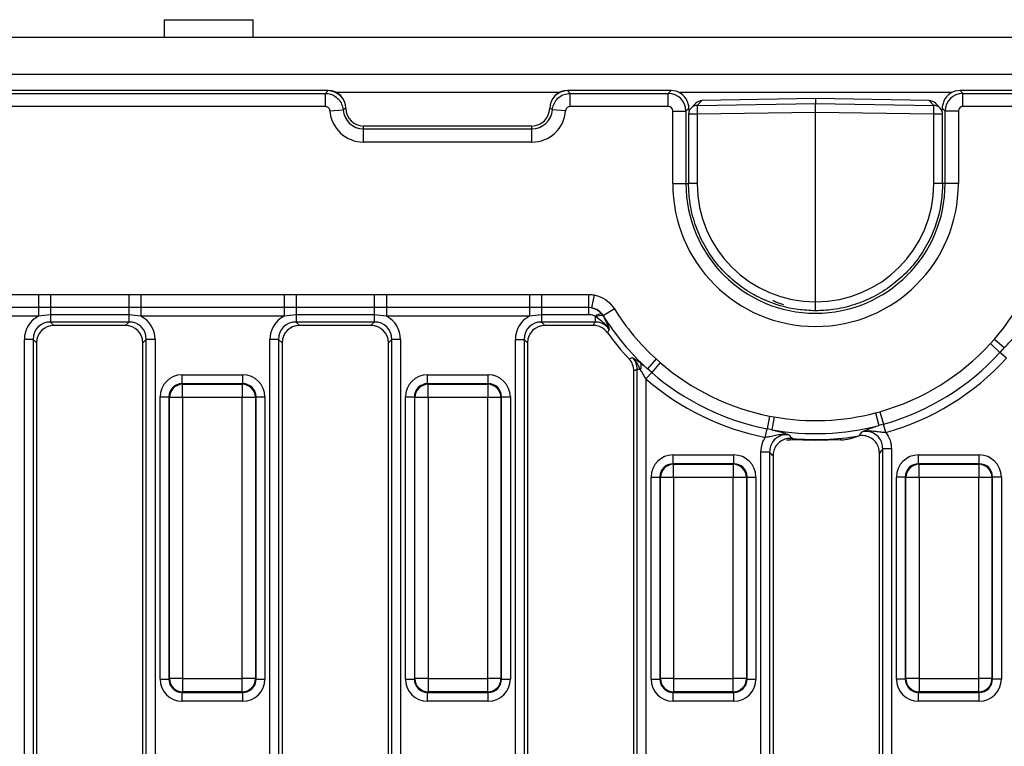
# Model space of a CAD drawing. Units: millimetres. Extents: x -168 to 664, y -32 to 370.
# Drawn here: x 119 to 146, y 167 to 188 of the extents above; entities that cross this region are included whole.
import ezdxf

# ---------------------------------------------------------------- set-up
doc = ezdxf.new("R2010")
doc.units = ezdxf.units.MM

msp = doc.modelspace()

# ---------------------------------------------------------------- linework, layer by layer
at = {"color": 7, "linetype": 'Continuous', "lineweight": 25}
for p, q in [((122.710912, 187.43375), (122.710912, 187.93375)), ((122.710912, 187.93375), (125.210912, 187.93375)), ((125.210912, 187.43375), (125.210912, 187.93375)), ((287.202579, 187.43375), (37.452579, 187.43375)), ((287.202579, 186.38375), (37.452579, 186.38375)), ((127.329481, 185.93375), (38.075676, 185.93375)), ((38.155088, 185.854338), (127.252861, 185.854338)), ((127.252861, 185.854338), (127.327579, 185.931847)), ((127.252861, 185.480765), (127.252861, 185.854338)), ((127.327579, 185.931847), (127.329481, 185.93375)), ((134.075676, 185.93375), (134.077579, 185.931847)), ((137.002929, 185.93375), (134.075676, 185.93375)), ((134.077579, 185.931847), (134.152297, 185.854338)), ((134.152297, 185.480765), (134.152297, 185.854338)), ((134.152297, 185.854338), (136.923517, 185.854338)), ((136.923517, 185.854338), (137.002929, 185.93375)), ((136.923517, 185.480765), (136.923517, 185.854338)), ((145.152229, 185.93375), (145.231641, 185.854338)), ((161.579481, 185.93375), (145.152229, 185.93375)), ((145.231641, 185.480765), (145.231641, 185.854338)), ((145.231641, 185.854338), (161.500069, 185.854338)), ((137.69833, 185.575007), (137.56628, 185.440644)), ((137.87336, 185.64989), (137.740222, 185.51442)), ((137.740222, 185.51442), (141.077579, 185.567799)), ((141.077579, 185.711402), (137.873161, 185.650362)), ((137.873161, 185.650362), (137.87336, 185.64989)), ((141.077579, 185.710927), (137.87336, 185.64989)), ((144.281997, 185.650362), (141.077579, 185.711402)), ((141.077579, 185.710927), (141.077579, 185.567799)), ((144.281798, 185.64989), (141.077579, 185.710927)), ((141.077579, 185.318789), (141.077579, 185.567799)), ((141.077579, 185.567799), (144.414935, 185.51442)), ((144.281997, 185.650362), (144.281798, 185.64989)), ((144.414935, 185.51442), (144.281798, 185.64989)), ((144.588877, 185.440644), (144.456827, 185.575007)), ((127.252861, 185.480765), (38.155088, 185.480765)), ((127.377062, 185.365198), (127.749668, 185.392071)), ((127.825676, 185.43375), (127.749668, 185.392071)), ((127.827579, 185.435653), (127.825676, 185.43375)), ((127.825676, 185.43375), (127.827579, 185.43375)), ((127.827579, 185.43375), (127.827579, 185.435653)), ((133.579481, 185.43375), (133.577579, 185.435653)), ((133.577579, 185.435653), (133.577579, 185.43375)), ((133.579481, 185.43375), (133.577579, 185.43375)), ((134.028095, 185.365198), (133.65549, 185.392071)), ((136.923517, 185.480765), (134.152297, 185.480765)), ((137.048041, 185.356241), (137.421614, 185.356241)), ((137.048041, 183.30875), (137.048041, 185.356241)), ((137.505013, 185.439639), (137.421614, 185.356241)), ((137.421614, 185.356241), (137.421614, 183.30875)), ((137.494586, 185.265409), (137.494586, 183.30875)), ((137.510874, 185.34907), (137.505013, 185.439639)), ((141.077579, 185.318789), (137.740222, 185.265409)), ((137.740222, 185.265409), (137.740222, 183.30875)), ((144.414935, 185.265409), (141.077579, 185.318789)), ((141.077579, 179.970663), (141.077579, 185.318789)), ((144.414935, 183.30875), (144.414935, 185.265409)), ((144.650145, 185.439639), (144.64391, 185.343297)), ((144.733543, 185.356241), (144.650145, 185.439639)), ((144.660572, 183.30875), (144.660572, 185.265409)), ((145.107116, 185.356241), (144.733543, 185.356241)), ((144.733543, 183.30875), (144.733543, 185.356241)), ((145.107116, 185.356241), (145.107116, 183.30875)), ((161.500069, 185.480765), (145.231641, 185.480765)), ((128.327579, 184.854338), (128.327579, 184.93375)), ((133.077579, 184.93375), (128.327579, 184.93375)), ((128.327579, 184.480765), (128.327579, 184.854338)), ((128.327579, 184.854338), (133.077579, 184.854338)), ((133.077579, 184.854338), (133.077579, 184.93375)), ((133.077579, 184.480765), (133.077579, 184.854338)), ((133.077579, 184.480765), (128.327579, 184.480765)), ((137.048041, 183.30875), (137.421614, 183.30875)), ((145.107116, 183.30875), (144.733543, 183.30875)), ((115.120931, 180.181756), (119.159226, 180.181756)), ((119.159226, 180.181756), (119.499164, 180.181907)), ((119.159226, 180.181756), (119.159226, 179.814333)), ((119.499164, 180.181907), (121.705993, 180.181907)), ((119.499164, 180.181907), (119.499164, 179.813666)), ((121.705993, 180.181907), (121.705993, 179.813666)), ((122.045931, 180.181756), (126.084226, 180.181756)), ((122.045931, 180.181756), (122.045931, 179.814333)), ((126.084226, 180.181756), (126.424164, 180.181907)), ((126.084226, 180.181756), (126.084226, 179.814333)), ((126.424164, 180.181907), (128.630993, 180.181907)), ((126.424164, 180.181907), (126.424164, 179.813666)), ((128.630993, 180.181907), (128.630993, 179.813666)), ((128.970931, 180.181756), (133.009226, 180.181756)), ((128.970931, 180.181756), (128.970931, 179.814333)), ((133.009226, 180.181756), (133.349164, 180.181907)), ((133.009226, 180.181756), (133.009226, 179.814333)), ((133.349164, 180.181907), (134.671494, 180.181907)), ((133.349164, 180.181907), (133.349164, 179.813666)), ((134.671494, 180.181907), (134.671494, 179.813666)), ((134.828534, 180.167474), (134.761349, 179.805328)), ((119.159226, 179.814333), (115.120931, 179.814333)), ((119.499164, 179.813666), (119.159226, 179.814333)), ((119.159226, 179.814333), (119.159226, 179.569384)), ((121.705993, 179.813666), (119.499164, 179.813666)), ((119.499164, 179.813666), (119.499164, 179.609471)), ((122.045931, 179.814333), (121.705993, 179.813666)), ((121.705993, 179.813666), (121.705993, 179.609471)), ((126.084226, 179.814333), (122.045931, 179.814333)), ((122.045931, 179.814333), (122.045931, 179.569384)), ((126.424164, 179.813666), (126.084226, 179.814333)), ((126.084226, 179.814333), (126.084226, 179.569384)), ((128.630993, 179.813666), (126.424164, 179.813666)), ((126.424164, 179.813666), (126.424164, 179.609471)), ((128.970931, 179.814333), (128.630993, 179.813666)), ((128.630993, 179.813666), (128.630993, 179.609471)), ((133.009226, 179.814333), (128.970931, 179.814333)), ((128.970931, 179.814333), (128.970931, 179.569384)), ((133.349164, 179.813666), (133.009226, 179.814333)), ((133.009226, 179.814333), (133.009226, 179.569384)), ((134.671494, 179.813666), (133.349164, 179.813666)), ((133.349164, 179.813666), (133.349164, 179.609471)), ((134.761349, 179.805328), (134.671494, 179.813666)), ((134.671494, 179.813666), (134.671494, 179.609471)), ((135.402095, 179.775674), (135.088577, 179.580504)), ((119.159226, 179.569384), (115.120931, 179.569384)), ((119.499164, 179.609471), (119.159226, 179.569384)), ((121.705993, 179.609471), (119.499164, 179.609471)), ((119.499164, 179.609471), (119.499164, 179.404568)), ((122.045931, 179.569384), (121.705993, 179.609471)), ((121.705993, 179.609471), (121.705993, 179.404568)), ((126.084226, 179.569384), (122.045931, 179.569384)), ((126.424164, 179.609471), (126.084226, 179.569384)), ((128.630993, 179.609471), (126.424164, 179.609471)), ((126.424164, 179.609471), (126.424164, 179.404568)), ((128.970931, 179.569384), (128.630993, 179.609471)), ((128.630993, 179.609471), (128.630993, 179.404568)), ((133.009226, 179.569384), (128.970931, 179.569384)), ((133.349164, 179.609471), (133.009226, 179.569384)), ((134.671494, 179.609471), (133.349164, 179.609471)), ((133.349164, 179.609471), (133.349164, 179.404568)), ((134.880498, 179.547965), (134.85756, 179.563411)), ((134.85756, 179.563411), (134.85756, 179.404568)), ((135.045759, 179.633975), (135.085803, 179.575822)), ((135.088577, 179.580504), (135.085803, 179.575822)), ((121.705993, 179.404568), (119.499164, 179.404568)), ((119.499164, 179.404568), (119.594983, 179.30875)), ((121.610175, 179.30875), (119.594983, 179.30875)), ((121.610175, 179.30875), (121.705993, 179.404568)), ((128.630993, 179.404568), (126.424164, 179.404568)), ((126.424164, 179.404568), (126.519983, 179.30875)), ((128.535175, 179.30875), (126.519983, 179.30875)), ((128.535175, 179.30875), (128.630993, 179.404568)), ((134.85756, 179.404568), (133.349164, 179.404568)), ((133.349164, 179.404568), (133.444983, 179.30875)), ((134.808146, 179.30875), (133.444983, 179.30875)), ((119.00676, 178.912164), (118.760559, 178.912164)), ((118.760559, 155.955336), (118.760559, 178.912164)), ((119.00676, 178.912164), (119.00676, 155.955336)), ((119.102579, 178.816346), (119.00676, 178.912164)), ((122.198397, 178.912164), (122.102579, 178.816346)), ((122.444599, 178.912164), (122.198397, 178.912164)), ((122.198397, 155.955336), (122.198397, 178.912164)), ((122.444599, 178.912164), (122.444599, 155.955336)), ((125.93176, 178.912164), (125.685559, 178.912164)), ((125.685559, 155.955336), (125.685559, 178.912164)), ((125.93176, 178.912164), (125.93176, 155.955336)), ((126.027579, 178.816346), (125.93176, 178.912164)), ((129.123397, 178.912164), (129.027579, 178.816346)), ((129.369599, 178.912164), (129.123397, 178.912164)), ((129.123397, 155.955336), (129.123397, 178.912164)), ((129.369599, 178.912164), (129.369599, 155.955336)), ((132.610559, 178.912164), (132.85676, 178.912164)), ((132.610559, 155.955336), (132.610559, 178.912164)), ((132.85676, 178.912164), (132.85676, 155.955336)), ((132.952579, 178.816346), (132.85676, 178.912164)), ((146.008871, 178.794423), (146.123285, 178.923025)), ((146.123285, 178.923025), (146.402013, 178.680754)), ((119.102579, 178.816346), (119.102579, 156.051154)), ((122.102579, 156.051154), (122.102579, 178.816346)), ((126.027579, 178.816346), (126.027579, 156.051154)), ((129.027579, 156.051154), (129.027579, 178.816346)), ((132.952579, 178.816346), (132.952579, 156.051154)), ((146.008871, 178.794423), (146.279883, 178.546326)), ((146.402013, 178.680754), (146.279883, 178.546326)), ((136.581289, 178.361315), (136.33291, 178.088015)), ((136.581289, 178.361315), (136.69594, 178.259192)), ((146.460559, 178.380928), (146.279883, 178.546326)), ((136.135387, 178.06178), (136.048397, 178.06178)), ((136.048397, 155.955336), (136.048397, 178.06178)), ((136.455135, 177.98168), (136.33291, 178.088015)), ((136.69594, 178.259192), (136.455135, 177.98168)), ((123.208618, 177.663784), (123.208618, 177.912833)), ((123.208618, 177.912833), (124.92154, 177.912833)), ((124.92154, 177.663784), (124.92154, 177.912833)), ((130.133618, 177.663784), (130.133618, 177.912833)), ((130.133618, 177.912833), (131.84654, 177.912833)), ((131.84654, 177.663784), (131.84654, 177.912833)), ((135.952579, 156.051154), (135.952579, 178.023653)), ((136.294599, 177.796672), (136.455135, 177.98168)), ((136.294599, 177.796672), (136.294599, 155.955336)), ((123.208618, 177.663784), (123.224319, 177.648082)), ((124.92154, 177.663784), (123.208618, 177.663784)), ((123.224319, 177.274509), (123.224319, 177.648082)), ((123.224319, 177.648082), (124.905838, 177.648082)), ((124.905838, 177.648082), (124.92154, 177.663784)), ((124.905838, 177.648082), (124.905838, 177.274509)), ((130.133618, 177.663784), (130.149319, 177.648082)), ((131.84654, 177.663784), (130.133618, 177.663784)), ((130.149319, 177.274509), (130.149319, 177.648082)), ((130.149319, 177.648082), (131.830838, 177.648082)), ((131.830838, 177.648082), (131.84654, 177.663784)), ((131.830838, 177.648082), (131.830838, 177.274509)), ((122.585996, 177.290211), (122.835045, 177.290211)), ((122.585996, 169.327289), (122.585996, 177.290211)), ((122.850746, 177.274509), (122.835045, 177.290211)), ((122.835045, 177.290211), (122.835045, 169.327289)), ((123.224319, 177.274509), (122.850746, 177.274509)), ((122.850746, 169.342991), (122.850746, 177.274509)), ((124.905838, 177.274509), (123.224319, 177.274509)), ((123.224319, 177.274509), (123.224319, 169.342991)), ((124.905838, 169.342991), (124.905838, 177.274509)), ((125.279411, 177.274509), (124.905838, 177.274509)), ((125.295113, 177.290211), (125.279411, 177.274509)), ((125.279411, 177.274509), (125.279411, 169.342991)), ((125.295113, 169.327289), (125.295113, 177.290211)), ((125.295113, 177.290211), (125.544161, 177.290211)), ((125.544161, 177.290211), (125.544161, 169.327289)), ((129.510996, 177.290211), (129.760045, 177.290211)), ((129.510996, 169.327289), (129.510996, 177.290211)), ((129.775746, 177.274509), (129.760045, 177.290211)), ((129.760045, 177.290211), (129.760045, 169.327289)), ((130.149319, 177.274509), (129.775746, 177.274509)), ((129.775746, 169.342991), (129.775746, 177.274509)), ((131.830838, 177.274509), (130.149319, 177.274509)), ((130.149319, 177.274509), (130.149319, 169.342991)), ((132.204411, 177.274509), (131.830838, 177.274509)), ((131.830838, 169.342991), (131.830838, 177.274509)), ((132.220113, 177.290211), (132.204411, 177.274509)), ((132.204411, 177.274509), (132.204411, 169.342991)), ((132.220113, 169.327289), (132.220113, 177.290211)), ((132.220113, 177.290211), (132.469161, 177.290211)), ((132.469161, 177.290211), (132.469161, 169.327289)), ((139.779645, 176.750384), (139.708313, 176.389952)), ((139.779645, 176.750384), (139.905426, 176.726972)), ((139.905426, 176.726972), (139.840675, 176.36339)), ((142.770481, 176.841307), (142.893955, 176.874656)), ((142.770481, 176.841307), (142.863998, 176.484041)), ((142.893955, 176.874656), (142.993779, 176.521053)), ((139.660759, 176.149663), (139.708313, 176.389952)), ((139.840675, 176.36339), (139.708313, 176.389952)), ((142.993779, 176.521053), (142.863998, 176.484041)), ((143.060328, 176.285317), (142.993779, 176.521053)), ((141.077579, 176.05875), (140.363121, 176.077459)), ((141.077579, 176.05875), (141.077579, 176.088341)), ((141.792037, 176.077459), (141.077579, 176.05875)), ((143.219599, 175.82216), (142.973397, 175.82216)), ((142.973397, 155.955336), (142.973397, 175.82216)), ((143.219599, 175.82216), (143.219599, 155.955336)), ((137.058618, 175.405189), (137.058618, 175.654238)), ((137.058618, 175.654238), (138.77154, 175.654238)), ((138.77154, 175.405189), (138.77154, 175.654238)), ((139.78176, 175.734245), (139.535559, 175.734245)), ((139.535559, 155.955336), (139.535559, 175.734245)), ((139.78176, 175.734245), (139.78176, 155.955336)), ((139.877579, 175.628464), (139.877579, 156.051154)), ((142.877579, 156.051154), (142.877579, 175.707588)), ((143.983618, 175.405189), (143.983618, 175.654238)), ((143.983618, 175.654238), (145.69654, 175.654238)), ((145.69654, 175.405189), (145.69654, 175.654238)), ((137.058618, 175.405189), (137.074319, 175.389488)), ((138.77154, 175.405189), (137.058618, 175.405189)), ((137.074319, 175.015915), (137.074319, 175.389488)), ((137.074319, 175.389488), (138.755838, 175.389488)), ((138.755838, 175.389488), (138.77154, 175.405189)), ((138.755838, 175.389488), (138.755838, 175.015915)), ((143.983618, 175.405189), (143.999319, 175.389488)), ((145.69654, 175.405189), (143.983618, 175.405189)), ((143.999319, 175.015915), (143.999319, 175.389488)), ((143.999319, 175.389488), (145.680838, 175.389488)), ((145.680838, 175.389488), (145.69654, 175.405189)), ((145.680838, 175.389488), (145.680838, 175.015915)), ((136.435996, 175.031616), (136.685045, 175.031616)), ((136.435996, 169.327289), (136.435996, 175.031616)), ((136.700746, 175.015915), (136.685045, 175.031616)), ((136.685045, 175.031616), (136.685045, 169.327289)), ((137.074319, 175.015915), (136.700746, 175.015915)), ((136.700746, 169.342991), (136.700746, 175.015915)), ((138.755838, 175.015915), (137.074319, 175.015915)), ((137.074319, 175.015915), (137.074319, 169.342991)), ((139.129411, 175.015915), (138.755838, 175.015915)), ((138.755838, 169.342991), (138.755838, 175.015915)), ((139.145113, 175.031616), (139.129411, 175.015915)), ((139.129411, 175.015915), (139.129411, 169.342991)), ((139.145113, 169.327289), (139.145113, 175.031616)), ((139.145113, 175.031616), (139.394161, 175.031616)), ((139.394161, 175.031616), (139.394161, 169.327289)), ((143.610045, 175.031616), (143.360996, 175.031616)), ((143.360996, 169.327289), (143.360996, 175.031616)), ((143.625746, 175.015915), (143.610045, 175.031616)), ((143.610045, 175.031616), (143.610045, 169.327289)), ((143.999319, 175.015915), (143.625746, 175.015915)), ((143.625746, 169.342991), (143.625746, 175.015915)), ((145.680838, 175.015915), (143.999319, 175.015915)), ((143.999319, 175.015915), (143.999319, 169.342991)), ((146.054411, 175.015915), (145.680838, 175.015915)), ((145.680838, 169.342991), (145.680838, 175.015915)), ((146.070113, 175.031616), (146.054411, 175.015915)), ((146.054411, 175.015915), (146.054411, 169.342991)), ((146.070113, 169.327289), (146.070113, 175.031616)), ((146.319161, 175.031616), (146.070113, 175.031616)), ((146.319161, 175.031616), (146.319161, 169.327289)), ((122.585996, 169.327289), (122.835045, 169.327289)), ((122.835045, 169.327289), (122.850746, 169.342991)), ((123.224319, 169.342991), (122.850746, 169.342991)), ((123.224319, 169.342991), (124.905838, 169.342991)), ((123.224319, 169.342991), (123.224319, 168.969418)), ((125.279411, 169.342991), (124.905838, 169.342991)), ((124.905838, 168.969418), (124.905838, 169.342991)), ((125.279411, 169.342991), (125.295113, 169.327289)), ((125.295113, 169.327289), (125.544161, 169.327289)), ((129.510996, 169.327289), (129.760045, 169.327289)), ((129.760045, 169.327289), (129.775746, 169.342991)), ((130.149319, 169.342991), (129.775746, 169.342991)), ((130.149319, 169.342991), (131.830838, 169.342991)), ((130.149319, 169.342991), (130.149319, 168.969418)), ((132.204411, 169.342991), (131.830838, 169.342991)), ((131.830838, 168.969418), (131.830838, 169.342991)), ((132.204411, 169.342991), (132.220113, 169.327289)), ((132.220113, 169.327289), (132.469161, 169.327289)), ((136.435996, 169.327289), (136.685045, 169.327289)), ((136.685045, 169.327289), (136.700746, 169.342991)), ((137.074319, 169.342991), (136.700746, 169.342991)), ((137.074319, 169.342991), (138.755838, 169.342991)), ((137.074319, 169.342991), (137.074319, 168.969418)), ((139.129411, 169.342991), (138.755838, 169.342991)), ((138.755838, 168.969418), (138.755838, 169.342991)), ((139.129411, 169.342991), (139.145113, 169.327289)), ((139.145113, 169.327289), (139.394161, 169.327289)), ((143.610045, 169.327289), (143.360996, 169.327289)), ((143.610045, 169.327289), (143.625746, 169.342991)), ((143.999319, 169.342991), (143.625746, 169.342991)), ((143.999319, 169.342991), (145.680838, 169.342991)), ((143.999319, 169.342991), (143.999319, 168.969418)), ((146.054411, 169.342991), (145.680838, 169.342991)), ((145.680838, 168.969418), (145.680838, 169.342991)), ((146.054411, 169.342991), (146.070113, 169.327289)), ((146.319161, 169.327289), (146.070113, 169.327289)), ((123.224319, 168.969418), (123.208618, 168.953716)), ((123.208618, 168.953716), (124.92154, 168.953716)), ((123.208618, 168.704667), (123.208618, 168.953716)), ((124.905838, 168.969418), (123.224319, 168.969418)), ((124.92154, 168.953716), (124.905838, 168.969418)), ((124.92154, 168.704667), (124.92154, 168.953716)), ((130.149319, 168.969418), (130.133618, 168.953716)), ((130.133618, 168.953716), (131.84654, 168.953716)), ((130.133618, 168.704667), (130.133618, 168.953716)), ((131.830838, 168.969418), (130.149319, 168.969418)), ((131.84654, 168.953716), (131.830838, 168.969418)), ((131.84654, 168.704667), (131.84654, 168.953716)), ((137.074319, 168.969418), (137.058618, 168.953716)), ((137.058618, 168.953716), (138.77154, 168.953716)), ((137.058618, 168.704667), (137.058618, 168.953716)), ((138.755838, 168.969418), (137.074319, 168.969418)), ((138.77154, 168.953716), (138.755838, 168.969418)), ((138.77154, 168.704667), (138.77154, 168.953716)), ((143.999319, 168.969418), (143.983618, 168.953716)), ((143.983618, 168.953716), (145.69654, 168.953716)), ((143.983618, 168.704667), (143.983618, 168.953716)), ((145.680838, 168.969418), (143.999319, 168.969418)), ((145.69654, 168.953716), (145.680838, 168.969418)), ((145.69654, 168.704667), (145.69654, 168.953716)), ((124.92154, 168.704667), (123.208618, 168.704667)), ((131.84654, 168.704667), (130.133618, 168.704667)), ((138.77154, 168.704667), (137.058618, 168.704667)), ((145.69654, 168.704667), (143.983618, 168.704667))]:
    msp.add_line(p, q, dxfattribs=at)
at = {"color": 8, "linetype": 'Continuous', "lineweight": 25}
for p, q in [((133.857679, 185.88375), (127.547478, 185.88375)), ((144.934232, 185.88375), (137.220925, 185.88375)), ((137.740222, 185.265409), (137.494586, 185.265409)), ((144.660572, 185.265409), (144.414935, 185.265409)), ((137.421614, 183.30875), (137.494586, 183.30875)), ((137.740222, 183.30875), (137.494586, 183.30875)), ((144.660572, 183.30875), (144.414935, 183.30875)), ((144.733543, 183.30875), (144.660572, 183.30875))]:
    msp.add_line(p, q, dxfattribs=at)
at = {"color": 7, "linetype": 'Continuous', "lineweight": 25}
for centre, radius, start, end in [((127.323122, 185.429293), 0.502574, 0.5081258, 89.4918742), ((134.082036, 185.429293), 0.502574, 90.5081258, 179.4918742), ((128.327579, 185.43375), 0.952985, 184.1250666, 270), ((128.327579, 185.43375), 0.579412, 184.1250666, 270), ((128.327579, 185.43375), 0.5, 180, 270), ((133.077579, 185.43375), 0.5, 270, 0), ((133.077579, 185.43375), 0.579412, 270, 355.8749334), ((133.077579, 185.43375), 0.952985, 270, 355.8749334), ((137.744586, 185.265409), 0.25, 135.497589, 180), ((142.073595, 185.389914), 4.335161, 178.354245, 181.645755), ((140.081562, 185.389914), 4.335161, 358.354245, 1.645755), ((144.410572, 185.265409), 0.25, 0, 44.502411), ((141.077579, 183.30875), 4.029538, 180, 0), ((141.077579, 183.30875), 3.655965, 180, 0), ((141.077579, 183.30875), 6.685338, 211.9029029, 227.7350541), ((141.077579, 183.30875), 6.685338, 319.0028463, 328.0970971), ((135.05118, 179.333263), 0.30076, 91.0328026, 130.0735255), ((135.015183, 179.325822), 0.259784, 74.2261407, 121.2282943), ((141.077579, 183.30875), 7.054641, 211.9029029, 227.7350541), ((141.077579, 183.30875), 7.220409, 215.6237439, 223.2541731), ((141.077579, 183.30875), 6.685566, 285.7646347, 317.52761), ((141.077579, 183.30875), 7.052989, 285.7646347, 317.52761), ((141.077579, 183.30875), 7.297938, 285.7646347, 317.52761), ((135.963658, 178.162554), 0.199114, 329.5947253, 22.3600349), ((141.077579, 183.30875), 6.685566, 229.0509378, 258.8055253), ((141.077579, 183.30875), 7.297938, 229.0509378, 258.8055253), ((141.077579, 183.30875), 7.052989, 229.0509378, 258.8055253), ((123.227662, 177.271167), 0.376931, 90.5081258, 179.4918742), ((124.902495, 177.271167), 0.376931, 0.5081258, 89.4918742), ((130.152662, 177.271167), 0.376931, 90.5081258, 179.4918742), ((131.827495, 177.271167), 0.376931, 0.5081258, 89.4918742), ((141.077579, 183.30875), 6.685338, 259.9020259, 284.6684999), ((141.077579, 183.30875), 7.054641, 259.9020259, 284.6684999), ((141.077579, 183.30875), 7.220409, 264.7361148, 279.7608175), ((137.077662, 175.012572), 0.376931, 90.5081258, 179.4918742), ((138.752495, 175.012572), 0.376931, 0.5081258, 89.4918742), ((144.002662, 175.012572), 0.376931, 90.5081258, 179.4918742), ((145.677495, 175.012572), 0.376931, 0.5081258, 89.4918742), ((123.227662, 169.346333), 0.376931, 180.5081258, 269.4918742), ((124.902495, 169.346333), 0.376931, 270.5081258, 359.4918742), ((130.152662, 169.346333), 0.376931, 180.5081258, 269.4918742), ((131.827495, 169.346333), 0.376931, 270.5081258, 359.4918742), ((137.077662, 169.346333), 0.376931, 180.5081258, 269.4918742), ((138.752495, 169.346333), 0.376931, 270.5081258, 359.4918742), ((144.002662, 169.346333), 0.376931, 180.5081258, 269.4918742), ((145.677495, 169.346333), 0.376931, 270.5081258, 359.4918742)]:
    msp.add_arc(centre, radius, start, end, dxfattribs=at)
at = {"color": 8, "linetype": 'Continuous', "lineweight": 25}
for centre, radius, start, end in [((137.742413, 185.267314), 0.247116, 90.5079927, 135.4595529), ((144.412744, 185.267314), 0.247116, 44.5404471, 89.4920073), ((140.586668, 176.102887), 0.224989, 177.985316, 186.4893885), ((141.357244, 176.113016), 0.436244, 355.3247161, 1.4304941)]:
    msp.add_arc(centre, radius, start, end, dxfattribs=at)
at = {"color": 7, "linetype": 'Continuous', "lineweight": 25}
for centre, major_axis, ratio, start_param, end_param in [((127.325669, 185.43184), (-0.356249, -0.356249), 0.992432509, 2.359992588, 3.923192719), ((134.079489, 185.43184), (-0.356249, 0.356249), 0.992432509, 5.501585242, 7.064785372), ((136.922564, 185.355288), (-0.353553, 0.353553), 0.99623068, 3.930788915, 5.493989046), ((136.999116, 185.43184), (0.356249, 0.356249), 0.992432509, 5.907599606, 7.064785372), ((145.156041, 185.43184), (0.356249, -0.356249), 0.992432509, 2.359992588, 3.517178355), ((145.232594, 185.355288), (0.353553, 0.353553), 0.99623068, 0.789196262, 2.352396392), ((137.876772, 185.399911), (0.229632, 0.099444), 0.998884674, 1.176166268, 1.956593423), ((144.278386, 185.399911), (0.229632, -0.099444), 0.998884674, 1.184999231, 1.965426385), ((136.922564, 185.355288), (0.089062, 0.089062), 0.992432509, 5.501585242, 7.064785372), ((145.232594, 185.355288), (0.089062, -0.089062), 0.992432509, 2.359992588, 3.923192719), ((141.078313, 183.30875), (3.338091, 0), 0.999998834, 3.141592654, 4.712168925), ((141.076844, 183.30875), (3.338091, 0), 0.999998834, 4.712609036, 6.283185307), ((119.522128, 178.8892), (-0.54657, 0.54657), 0.970287525, 5.979398375, 7.05350434), ((121.683029, 178.8892), (0.54657, 0.54657), 0.970287525, 5.512866274, 6.586972239), ((126.447128, 178.8892), (-0.54657, 0.54657), 0.970287525, 5.979398375, 7.05350434), ((128.608029, 178.8892), (0.54657, 0.54657), 0.970287525, 5.512866274, 6.586972239), ((133.372128, 178.8892), (-0.54657, 0.54657), 0.970287525, 5.979398375, 7.05350434), ((119.522128, 178.8892), (0.375046, -0.375046), 0.942693877, 2.371273621, 3.911911686), ((119.610292, 178.801037), (-0.36438, 0.36438), 0.970287525, 5.512866274, 7.05350434), ((121.594865, 178.801037), (0.36438, 0.36438), 0.970287525, 5.512866274, 7.05350434), ((121.683029, 178.8892), (0.375046, 0.375046), 0.942693877, 5.512866274, 7.05350434), ((126.447128, 178.8892), (0.375046, -0.375046), 0.942693877, 2.371273621, 3.911911686), ((126.535292, 178.801037), (-0.36438, 0.36438), 0.970287525, 5.512866274, 7.05350434), ((128.519865, 178.801037), (0.36438, 0.36438), 0.970287525, 5.512866274, 7.05350434), ((128.608029, 178.8892), (0.375046, 0.375046), 0.942693877, 5.512866274, 7.05350434), ((133.372128, 178.8892), (0.375046, -0.375046), 0.942693877, 2.371273621, 3.911911686), ((133.460292, 178.801037), (-0.36438, 0.36438), 0.970287525, 5.512866274, 7.05350434), ((123.213383, 177.285445), (-0.445312, 0.445312), 0.992432509, 5.501585242, 7.064785372), ((124.916774, 177.285445), (0.445312, 0.445312), 0.992432509, 5.501585242, 7.064785372), ((130.138383, 177.285445), (-0.445312, 0.445312), 0.992432509, 5.501585242, 7.064785372), ((131.841774, 177.285445), (0.445312, 0.445312), 0.992432509, 5.501585242, 7.064785372), ((123.213383, 177.285445), (0.269873, -0.269873), 0.982556043, 2.359992588, 3.923192719), ((124.916774, 177.285445), (0.269873, 0.269873), 0.982556043, 5.501585242, 7.064785372), ((130.138383, 177.285445), (0.269873, -0.269873), 0.982556043, 2.359992588, 3.923192719), ((131.841774, 177.285445), (0.269873, 0.269873), 0.982556043, 5.501585242, 7.064785372), ((141.759323, 177.327031), (-0.006544, 1.249983), 0.999847624, 3.162534563, 3.561455445), ((140.395834, 177.327031), (0.006544, 1.249983), 0.999847624, 3.03545177, 3.120650744), ((137.063383, 175.026851), (-0.445312, 0.445312), 0.992432509, 5.501585242, 7.064785372), ((138.766774, 175.026851), (0.445312, 0.445312), 0.992432509, 5.501585242, 7.064785372), ((143.988383, 175.026851), (-0.445312, 0.445312), 0.992432509, 5.501585242, 7.064785372), ((145.691774, 175.026851), (0.445312, 0.445312), 0.992432509, 5.501585242, 7.064785372), ((137.063383, 175.026851), (0.269873, -0.269873), 0.982556043, 2.359992588, 3.923192719), ((138.766774, 175.026851), (0.269873, 0.269873), 0.982556043, 5.501585242, 7.064785372), ((143.988383, 175.026851), (0.269873, -0.269873), 0.982556043, 2.359992588, 3.923192719), ((145.691774, 175.026851), (0.269873, 0.269873), 0.982556043, 5.501585242, 7.064785372), ((123.213383, 169.332055), (-0.445312, -0.445312), 0.992432509, 5.501585242, 7.064785372), ((123.213383, 169.332055), (0.269873, 0.269873), 0.982556043, 2.359992588, 3.923192719), ((124.916774, 169.332055), (0.269873, -0.269873), 0.982556043, 5.501585242, 7.064785372), ((124.916774, 169.332055), (0.445312, -0.445312), 0.992432509, 5.501585242, 7.064785372), ((130.138383, 169.332055), (-0.445312, -0.445312), 0.992432509, 5.501585242, 7.064785372), ((130.138383, 169.332055), (0.269873, 0.269873), 0.982556043, 2.359992588, 3.923192719), ((131.841774, 169.332055), (0.269873, -0.269873), 0.982556043, 5.501585242, 7.064785372), ((131.841774, 169.332055), (0.445312, -0.445312), 0.992432509, 5.501585242, 7.064785372), ((137.063383, 169.332055), (-0.445312, -0.445312), 0.992432509, 5.501585242, 7.064785372), ((137.063383, 169.332055), (0.269873, 0.269873), 0.982556043, 2.359992588, 3.923192719), ((138.766774, 169.332055), (0.269873, -0.269873), 0.982556043, 5.501585242, 7.064785372), ((138.766774, 169.332055), (0.445312, -0.445312), 0.992432509, 5.501585242, 7.064785372), ((143.988383, 169.332055), (-0.445312, -0.445312), 0.992432509, 5.501585242, 7.064785372), ((143.988383, 169.332055), (0.269873, 0.269873), 0.982556043, 2.359992588, 3.923192719), ((145.691774, 169.332055), (0.269873, -0.269873), 0.982556043, 5.501585242, 7.064785372), ((145.691774, 169.332055), (0.445312, -0.445312), 0.992432509, 5.501585242, 7.064785372)]:
    msp.add_ellipse(centre, major_axis=major_axis, ratio=ratio, start_param=start_param, end_param=end_param, dxfattribs=at)
for points, knots in [([(127.252861, 185.854338), (127.277663, 185.853084), (127.357887, 185.849027), (127.489721, 185.803683), (127.623673, 185.700451), (127.720345, 185.558099), (127.739899, 185.447381), (127.749668, 185.392071)], [0, 0, 0, 0, 0.100355695, 0.324613152, 0.549376525, 0.774888503, 1, 1, 1, 1]), ([(133.65549, 185.392071), (133.658525, 185.416718), (133.668342, 185.496443), (133.723052, 185.624673), (133.835652, 185.750853), (133.984589, 185.837035), (134.096427, 185.848574), (134.152297, 185.854338)], [0, 0, 0, 0, 0.100355217, 0.324612612, 0.549376558, 0.774888439, 1, 1, 1, 1]), ([(137.505013, 185.439639), (137.501131, 185.479502), (137.494842, 185.544097), (137.469807, 185.608795), (137.460222, 185.633567)], [0, 0, 0, 0, 0.617120389, 1, 1, 1, 1]), ([(144.694935, 185.633567), (144.680403, 185.593139), (144.656779, 185.52742), (144.651988, 185.464033), (144.650145, 185.439639)], [0, 0, 0, 0, 0.615162512, 1, 1, 1, 1]), ([(127.377062, 185.365198), (127.374685, 185.379087), (127.36993, 185.406867), (127.345825, 185.442564), (127.312282, 185.468357), (127.279215, 185.479572), (127.259089, 185.480483), (127.252861, 185.480765)], [0, 0, 0, 0, 0.2253199376, 0.4506774835, 0.675214288, 0.8994922053, 1, 1, 1, 1]), ([(133.65549, 185.392071), (133.637049, 185.402732), (133.612029, 185.417198), (133.586259, 185.430303), (133.579481, 185.43375)], [0, 0, 0, 0, 0.737004542, 1, 1, 1, 1]), ([(134.152297, 185.480765), (134.138273, 185.479393), (134.110223, 185.476648), (134.072884, 185.455174), (134.044745, 185.423573), (134.031181, 185.391399), (134.028824, 185.37139), (134.028095, 185.365198)], [0, 0, 0, 0, 0.225320034, 0.450677647, 0.675214946, 0.899492646, 1, 1, 1, 1]), ([(141.077579, 179.721618), (140.910492, 179.728885), (140.406697, 179.750794), (139.721698, 179.957783), (139.072736, 180.316821), (138.600813, 180.695244), (138.195681, 181.151187), (137.875306, 181.664102), (137.645252, 182.228514), (137.516418, 182.781755), (137.501926, 183.147489), (137.495537, 183.30875)], [0, 0, 0, 0, 0.089162176, 0.268839801, 0.374839754, 0.483914246, 0.589904447, 0.698969148, 0.804945623, 0.913996072, 1, 1, 1, 1]), ([(144.65962, 183.30875), (144.65259, 183.141631), (144.63139, 182.637736), (144.425338, 181.95243), (144.06724, 181.303044), (143.68959, 180.830697), (143.234352, 180.424989), (142.721988, 180.103883), (142.157975, 179.872987), (141.604806, 179.743275), (141.238965, 179.728248), (141.077579, 179.721618)], [0, 0, 0, 0, 0.0891623649, 0.2688413263, 0.3748058939, 0.4838429107, 0.5898171996, 0.6988639744, 0.8048519836, 0.9139130014, 1, 1, 1, 1]), ([(121.705993, 180.181907), (121.715139, 180.181907), (121.828452, 180.181902), (121.941764, 180.181826), (122.045931, 180.181756)], [0, 0, 0, 0, 0.080714663, 1, 1, 1, 1]), ([(128.630993, 180.181907), (128.640139, 180.181907), (128.753452, 180.181902), (128.866764, 180.181826), (128.970931, 180.181756)], [0, 0, 0, 0, 0.080714663, 1, 1, 1, 1]), ([(134.671494, 180.181907), (134.676506, 180.181885), (134.729102, 180.181656), (134.781305, 180.17421), (134.828534, 180.167474)], [0, 0, 0, 0, 0.095284567, 1, 1, 1, 1]), ([(134.828534, 180.167474), (134.871762, 180.157262), (135.008874, 180.124872), (135.224394, 180.006909), (135.342866, 179.852746), (135.402095, 179.775674)], [0, 0, 0, 0, 0.187157228, 0.593629663, 1, 1, 1, 1]), ([(140.184097, 179.890794), (140.14303, 179.9025), (140.066955, 179.924184), (139.973432, 179.959669), (139.912661, 179.986713), (139.881486, 180.003704), (139.879904, 180.007392), (139.879383, 180.008605)], [0, 0, 0, 0, 0.28782203, 0.533169081, 0.773900239, 0.925654185, 1, 1, 1, 1]), ([(135.088577, 179.580504), (135.055121, 179.625077), (134.988348, 179.714035), (134.864631, 179.781791), (134.786137, 179.799679), (134.761349, 179.805328)], [0, 0, 0, 0, 0.407260378, 0.812817357, 1, 1, 1, 1]), ([(134.761349, 179.805328), (134.810168, 179.791273), (134.878953, 179.77147), (134.974635, 179.71019), (135.017239, 179.664536), (135.045759, 179.633975)], [0, 0, 0, 0, 0.447003662, 0.629817344, 1, 1, 1, 1]), ([(141.077579, 179.721618), (141.077579, 179.721397), (141.077579, 179.719448), (141.077579, 179.724199), (141.077579, 179.754615), (141.077579, 179.811522), (141.077579, 179.886336), (141.077579, 179.942554), (141.077579, 179.970663)], [0, 0, 0, 0, 0.021220263, 0.186513517, 0.389911377, 0.593282585, 0.796641073, 1, 1, 1, 1]), ([(134.85756, 179.563411), (134.843135, 179.571528), (134.820858, 179.584064), (134.772807, 179.599273), (134.725115, 179.608056), (134.686009, 179.609088), (134.671494, 179.609471)], [0, 0, 0, 0, 0.257341979, 0.397422177, 0.776338707, 1, 1, 1, 1]), ([(135.259655, 179.196383), (135.259272, 179.197002), (135.243037, 179.223246), (135.208331, 179.271448), (135.135137, 179.351315), (135.025704, 179.441022), (134.932876, 179.509389), (134.880498, 179.547965)], [0, 0, 0, 0, 0.004192516, 0.177793431, 0.341343954, 0.628350663, 1, 1, 1, 1]), ([(135.085803, 179.575822), (135.119217, 179.510426), (135.173607, 179.403976), (135.217587, 179.302255), (135.242366, 179.24121), (135.253843, 179.211574), (135.259501, 179.196788), (135.259655, 179.196383)], [0, 0, 0, 0, 0.438953373, 0.714509736, 0.855021503, 0.996036569, 1, 1, 1, 1]), ([(134.808146, 179.30875), (134.820195, 179.332173), (134.836625, 179.364113), (134.853152, 179.396052), (134.85756, 179.404568)], [0, 0, 0, 0, 0.733346537, 1, 1, 1, 1]), ([(135.208401, 179.103152), (135.171757, 179.144835), (135.09846, 179.228212), (134.953032, 179.29683), (134.853022, 179.305058), (134.808146, 179.30875)], [0, 0, 0, 0, 0.355323729, 0.710721983, 1, 1, 1, 1]), ([(135.259655, 179.196383), (135.230185, 179.232116), (135.165418, 179.310643), (135.029762, 179.383076), (134.919802, 179.404215), (134.864515, 179.404529), (134.85756, 179.404568)], [0, 0, 0, 0, 0.2941544896, 0.6464468994, 0.9555212713, 1, 1, 1, 1]), ([(135.259655, 179.196383), (135.255084, 179.188099), (135.23794, 179.157032), (135.220898, 179.125947), (135.208401, 179.103152)], [0, 0, 0, 0, 0.266652113, 1, 1, 1, 1]), ([(146.402013, 178.680754), (146.459377, 178.742214), (146.55549, 178.84519), (146.662545, 178.94957), (146.728202, 179.002817), (146.74716, 179.005429), (146.756711, 179.006745)], [0, 0, 0, 0, 0.386851845, 0.648166958, 0.822746146, 1, 1, 1, 1]), ([(135.818803, 178.361066), (135.841263, 178.370563), (135.872647, 178.383833), (135.904019, 178.397178), (135.912938, 178.400973)], [0, 0, 0, 0, 0.715681149, 1, 1, 1, 1]), ([(135.952579, 178.023653), (135.945849, 178.085557), (135.933096, 178.202864), (135.864885, 178.310746), (135.823245, 178.356216), (135.818803, 178.361066)], [0, 0, 0, 0, 0.499532135, 0.946616882, 1, 1, 1, 1]), ([(135.912938, 178.400973), (135.913304, 178.400743), (135.925601, 178.393035), (135.950198, 178.377476), (136.000557, 178.344582), (136.064131, 178.301042), (136.121348, 178.258138), (136.147801, 178.238302)], [0, 0, 0, 0, 0.005382091, 0.181002021, 0.35629078, 0.702393765, 1, 1, 1, 1]), ([(136.135387, 178.06178), (136.120561, 178.093254), (136.063178, 178.215075), (135.987548, 178.331525), (135.91347, 178.400478), (135.912938, 178.400973)], [0, 0, 0, 0, 0.256987131, 0.994667936, 1, 1, 1, 1]), ([(136.048397, 178.06178), (136.041861, 178.124184), (136.029515, 178.24207), (135.960099, 178.350498), (135.917717, 178.395858), (135.912938, 178.400973)], [0, 0, 0, 0, 0.499487273, 0.943570297, 1, 1, 1, 1]), ([(136.048397, 178.06178), (136.039316, 178.058155), (136.007377, 178.045407), (135.975437, 178.032727), (135.952579, 178.023653)], [0, 0, 0, 0, 0.28431965, 1, 1, 1, 1]), ([(136.294599, 177.796672), (136.262856, 177.8516), (136.209727, 177.943534), (136.156723, 178.027843), (136.135387, 178.06178)], [0, 0, 0, 0, 0.597478944, 1, 1, 1, 1]), ([(136.147801, 178.238302), (136.188382, 178.206373), (136.247901, 178.159544), (136.312391, 178.10528), (136.33291, 178.088015)], [0, 0, 0, 0, 0.681824607, 1, 1, 1, 1]), ([(142.390269, 176.306134), (142.390675, 176.306317), (142.459982, 176.337594), (142.577459, 176.388489), (142.759082, 176.451254), (142.842898, 176.477447), (142.863998, 176.484041)], [0, 0, 0, 0, 0.00341415, 0.5823889341, 0.8948699515, 1, 1, 1, 1]), ([(139.535559, 175.734245), (139.542709, 175.818948), (139.5552, 175.966926), (139.629141, 176.094929), (139.660759, 176.149663)], [0, 0, 0, 0, 0.572399766, 1, 1, 1, 1]), ([(140.326101, 176.223902), (140.325371, 176.224025), (140.292578, 176.229553), (140.227326, 176.235832), (140.099886, 176.231794), (139.957224, 176.204091), (139.804533, 176.16791), (139.705758, 176.155374), (139.660759, 176.149663)], [0, 0, 0, 0, 0.003336009, 0.149805371, 0.294313524, 0.577149499, 0.807361578, 1, 1, 1, 1]), ([(140.326101, 176.223902), (140.271086, 176.225577), (140.161402, 176.228917), (140.005074, 176.165581), (139.879196, 176.055), (139.795123, 175.904132), (139.78623, 175.791068), (139.78176, 175.734245)], [0, 0, 0, 0, 0.197915193, 0.394586651, 0.592478922, 0.795188281, 1, 1, 1, 1]), ([(139.840675, 176.36339), (139.862245, 176.358497), (139.947926, 176.339062), (140.07918, 176.305073), (140.19289, 176.270242), (140.270255, 176.243918), (140.307295, 176.230686), (140.325684, 176.224052), (140.326101, 176.223902)], [0, 0, 0, 0, 0.105102435, 0.417487589, 0.703103217, 0.849616383, 0.996588297, 1, 1, 1, 1]), ([(140.415157, 176.118792), (140.358892, 176.118581), (140.246313, 176.11816), (140.090435, 176.046922), (139.969281, 175.932349), (139.891646, 175.786581), (139.882193, 175.680332), (139.877579, 175.628464)], [0, 0, 0, 0, 0.204871176, 0.409918576, 0.61105116, 0.810126593, 1, 1, 1, 1]), ([(140.326101, 176.223902), (140.329245, 176.220166), (140.358897, 176.184921), (140.388602, 176.150006), (140.415157, 176.118792)], [0, 0, 0, 0, 0.106004466, 1, 1, 1, 1]), ([(142.301695, 176.192863), (142.329181, 176.227861), (142.358726, 176.26548), (142.388214, 176.303485), (142.390269, 176.306134)], [0, 0, 0, 0, 0.930310811, 1, 1, 1, 1]), ([(142.877579, 175.707588), (142.872201, 175.763804), (142.861442, 175.876291), (142.77604, 176.025162), (142.650507, 176.136075), (142.495932, 176.197633), (142.375133, 176.204119), (142.311463, 176.194361), (142.301695, 176.192863)], [0, 0, 0, 0, 0.1961899248, 0.3925705391, 0.5846510825, 0.7740983413, 0.9653424151, 1, 1, 1, 1]), ([(143.060328, 176.285317), (143.01505, 176.287416), (142.915603, 176.292026), (142.760402, 176.316066), (142.615671, 176.33227), (142.488005, 176.325974), (142.423314, 176.314453), (142.39099, 176.306315), (142.390269, 176.306134)], [0, 0, 0, 0, 0.1922596511, 0.4222759323, 0.7053647792, 0.8500349777, 0.9966552649, 1, 1, 1, 1]), ([(142.973397, 175.82216), (142.969004, 175.879351), (142.960268, 175.993066), (142.876286, 176.144533), (142.750143, 176.256156), (142.593755, 176.316166), (142.469282, 176.320512), (142.402671, 176.308391), (142.390269, 176.306134)], [0, 0, 0, 0, 0.1963957763, 0.3905004158, 0.579138962, 0.7658157071, 0.9563969741, 1, 1, 1, 1]), ([(143.060328, 176.285317), (143.105863, 176.21595), (143.198263, 176.07519), (143.212419, 175.907309), (143.219599, 175.82216)], [0, 0, 0, 0, 0.492799036, 1, 1, 1, 1]), ([(142.973397, 175.82216), (142.971172, 175.819479), (142.939242, 175.781019), (142.907297, 175.742978), (142.877579, 175.707588)], [0, 0, 0, 0, 0.069692675, 1, 1, 1, 1]), ([(139.877579, 175.628464), (139.849021, 175.65987), (139.817077, 175.694999), (139.785146, 175.730483), (139.78176, 175.734245)], [0, 0, 0, 0, 0.893991424, 1, 1, 1, 1])]:
    msp.add_open_spline(points, degree=3, knots=knots, dxfattribs=at)

doc.saveas('drawing.dxf')
